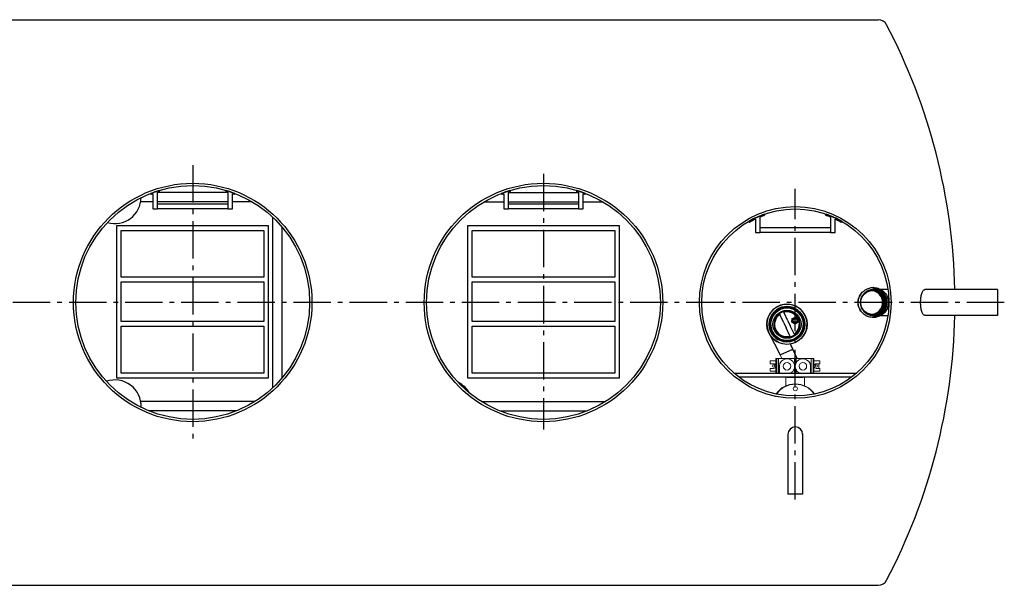
# Model space of a CAD drawing. Units: millimetres. Extents: x 12229 to 159654, y -3975 to 40202.
# Drawn here: x 18323 to 22534, y 7050 to 9470 of the extents above; entities that cross this region are included whole.
import ezdxf

# ---------------------------------------------------------------- set-up
doc = ezdxf.new("R2010")
doc.units = ezdxf.units.MM
doc.linetypes.add('gost6', pattern=[12, 8, -1.5, 1, -1.5])
doc.layers.add('AXIS', color=114, linetype='gost6', lineweight=25)
doc.layers.add('DIM', color=5, linetype='Continuous', lineweight=15)

msp = doc.modelspace()

# ---------------------------------------------------------------- linework, layer by layer
for p, q in [((12631.5, 9470.5), (21995.3, 9470.5)), ((18883, 8726.8), (18885.3, 8722.3)), ((18893.4, 8725.3), (18893.4, 8660.5)), ((18913.4, 8660.5), (18913.4, 8732.2)), ((19213.4, 8730.6), (18913.4, 8730.6)), ((18922, 8734.8), (18920.2, 8739.5)), ((19206.6, 8739.5), (19204.8, 8734.8)), ((19213.4, 8732.2), (19213.4, 8660.5)), ((19233.4, 8660.5), (19233.4, 8725.3)), ((19241.5, 8722.3), (19243.8, 8726.8)), ((20383, 8726.8), (20385.3, 8722.3)), ((20393.4, 8725.3), (20393.4, 8660.5)), ((20413.4, 8660.5), (20413.4, 8732.2)), ((20413.4, 8730.6), (20713.4, 8730.6)), ((20422, 8734.8), (20420.2, 8739.5)), ((20706.6, 8739.5), (20704.8, 8734.8)), ((20713.4, 8732.2), (20713.4, 8660.5)), ((20733.4, 8660.5), (20733.4, 8725.3)), ((20741.5, 8722.3), (20743.8, 8726.8)), ((18893.4, 8690.6), (18840.8, 8690.6)), ((19213.4, 8690.6), (18913.4, 8690.6)), ((19213.4, 8680.5), (18913.4, 8680.5)), ((19318.3, 8690.6), (19233.4, 8690.6)), ((20308.5, 8690.6), (20393.4, 8690.6)), ((20413.4, 8690.6), (20713.4, 8690.6)), ((20713.4, 8680.5), (20413.4, 8680.5)), ((20733.4, 8690.6), (20818.3, 8690.6)), ((18893.4, 8660.5), (18913.4, 8660.5)), ((19213.4, 8660.5), (18913.4, 8660.5)), ((19213.4, 8660.5), (19233.4, 8660.5)), ((20393.4, 8660.5), (20413.4, 8660.5)), ((20713.4, 8660.5), (20413.4, 8660.5)), ((20713.4, 8660.5), (20733.4, 8660.5)), ((21510.5, 8633.5), (21509, 8638.3)), ((21771.8, 8638.3), (21770.3, 8633.5)), ((19404.8, 8625.7), (19404.8, 7895.2)), ((21441.6, 8607.5), (21443.9, 8603.1)), ((21470.4, 8617), (21470.4, 8560.5)), ((21490.4, 8560.5), (21490.4, 8625.9)), ((21790.4, 8625.9), (21790.4, 8560.5)), ((21810.4, 8560.5), (21810.4, 8617)), ((21836.9, 8603.1), (21839.2, 8607.5)), ((18737.4, 8588.6), (18737.4, 7938.6)), ((19387.4, 8588.6), (18737.4, 8588.6)), ((18757.4, 8568.6), (19367.4, 8568.6)), ((18757.4, 8368.6), (18757.4, 8568.6)), ((19367.4, 8568.6), (19367.4, 8368.6)), ((19387.4, 7938.6), (19387.4, 8588.6)), ((19444.8, 8583.7), (19444.8, 7937.2)), ((20238.1, 8588.6), (20238.1, 7938.6)), ((20888.1, 8588.6), (20238.1, 8588.6)), ((20258.1, 8568.6), (20868.1, 8568.6)), ((20258.1, 8368.6), (20258.1, 8568.6)), ((20868.1, 8568.6), (20868.1, 8368.6)), ((20888.1, 7938.6), (20888.1, 8588.6)), ((21470.4, 8560.5), (21490.4, 8560.5)), ((21790.4, 8580.5), (21490.4, 8580.5)), ((21790.4, 8560.5), (21490.4, 8560.5)), ((21790.4, 8560.5), (21810.4, 8560.5)), ((19367.4, 8368.6), (18757.4, 8368.6)), ((18757.4, 8178.6), (18757.4, 8348.6)), ((18757.4, 8348.6), (19367.4, 8348.6)), ((19367.4, 8348.6), (19367.4, 8178.6)), ((20868.1, 8368.6), (20258.1, 8368.6)), ((20258.1, 8178.6), (20258.1, 8348.6)), ((20258.1, 8348.6), (20868.1, 8348.6)), ((20868.1, 8348.6), (20868.1, 8178.6)), ((21974.5, 8324.6), (21973.8, 8324.6)), ((21974.7, 8319.4), (21974.6, 8319.4)), ((21987.3, 8308.4), (21987.3, 8308.4)), ((22036.6, 8315.5), (22007.5, 8315.5)), ((22504.9, 8315.5), (22194.6, 8315.5)), ((22504.9, 8315.5), (22504.9, 8205.5)), ((22016.3, 8284.4), (22016.3, 8284.4)), ((22022.5, 8260.4), (22022.4, 8260.4)), ((22040.5, 8233.4), (22040.5, 8287.4)), ((22040.5, 8254.3), (22040.5, 8266.6)), ((21590.5, 8222.2), (21572.3, 8213.8)), ((21572.3, 8213.8), (21574.8, 8208.5)), ((21590.5, 8222.2), (21592.9, 8216.9)), ((21609.2, 8181.8), (21592.9, 8216.9)), ((21987.3, 8212.4), (21987.3, 8212.4)), ((22016.3, 8236.5), (22016.3, 8236.5)), ((19367.4, 8178.6), (18757.4, 8178.6)), ((20868.1, 8178.6), (20258.1, 8178.6)), ((21591, 8173.4), (21574.8, 8208.5)), ((21591, 8173.4), (21600.7, 8152.5)), ((21609.2, 8181.8), (21618.8, 8160.9)), ((21625.8, 8176.8), (21627.1, 8191.8)), ((21638.1, 8168.2), (21625.8, 8176.8)), ((21626.8, 8177.3), (21628.1, 8191.1)), ((21638.2, 8169.3), (21626.8, 8177.3)), ((21627.1, 8191.8), (21640.8, 8198.1)), ((21628.1, 8191.1), (21640.7, 8196.9)), ((21651.7, 8174.5), (21638.1, 8168.2)), ((21650.7, 8175.1), (21638.2, 8169.3)), ((21640.7, 8196.9), (21652, 8188.9)), ((21640.8, 8198.1), (21653, 8189.4)), ((21652, 8188.9), (21650.7, 8175.1)), ((21653, 8189.4), (21651.7, 8174.5)), ((21974.5, 8196.2), (21973.8, 8196.2)), ((21974.7, 8201.4), (21974.6, 8201.4)), ((22007.5, 8205.3), (22036.6, 8205.3)), ((22504.9, 8205.5), (22194.6, 8205.5)), ((18757.4, 7958.6), (18757.4, 8158.6)), ((18757.4, 8158.6), (19367.4, 8158.6)), ((19367.4, 8158.6), (19367.4, 7958.6)), ((20258.1, 7958.6), (20258.1, 8158.6)), ((20258.1, 8158.6), (20868.1, 8158.6)), ((20868.1, 8158.6), (20868.1, 7958.6)), ((21526.9, 8131), (21575.9, 8036.2)), ((21616.9, 8117.4), (21600.7, 8152.5)), ((21635.1, 8125.8), (21618.8, 8160.9)), ((21616.9, 8117.4), (21619.4, 8112.1)), ((21637.5, 8120.5), (21619.4, 8112.1)), ((21635.1, 8125.8), (21637.5, 8120.5)), ((21575.9, 8036.2), (21629.6, 8061.1)), ((21647.9, 8021.3), (21619.8, 8082.4)), ((18737.4, 7938.6), (19387.4, 7938.6)), ((19367.4, 7958.6), (18757.4, 7958.6)), ((20238.1, 7938.6), (20888.1, 7938.6)), ((20868.1, 7958.6), (20258.1, 7958.6)), ((19328.6, 7836.6), (18840.8, 7836.6)), ((20298.2, 7836.6), (20828.6, 7836.6)), ((19250, 7796.6), (18876.8, 7796.6)), ((20376.8, 7796.6), (20750, 7796.6)), ((21608.9, 7696.6), (21608.9, 7440.7)), ((21671.9, 7698.2), (21671.9, 7440.7)), ((21671.9, 7440.7), (21608.9, 7440.7)), ((12631.5, 7050.5), (21995.3, 7050.5))]:
    msp.add_line(p, q)
for points in [[(21377.7, 7958.8), (21903, 7958.8)], [(21881, 7940.9), (21399.8, 7940.9)]]:
    msp.add_lwpolyline(points)
for centre, radius in [((19063.4, 8260.5), 510), ((19063.4, 8260.5), 500), ((20563.4, 8260.5), 510), ((20563.4, 8260.5), 500), ((21640.4, 8260.5), 410), ((21640.4, 8260.5), 400), ((21604.9, 8167.2), 86), ((21604.9, 8167.2), 76), ((21604.9, 8167.2), 72), ((21604.9, 8167.2), 70), ((21604.9, 8167.2), 60), ((21639.4, 8183.1), 8)]:
    msp.add_circle(centre, radius)
for centre, radius, start, end in [((21995.3, 9430.5), 40, 27.664, 90), ((19763.4, 8260.5), 2560, 1.2311, 27.664), ((19063.4, 8260.5), 500, 106.6421, 111.1549), ((19063.4, 8260.5), 495, 110.0863, 111.0913), ((19063.4, 8260.5), 495, 106.5926, 107.6397), ((19063.4, 8260.5), 495, 72.3603, 73.4074), ((19063.4, 8260.5), 500, 68.8451, 73.3579), ((19063.4, 8260.5), 495, 68.9087, 69.9137), ((20563.4, 8260.5), 500, 106.6421, 111.1549), ((20563.4, 8260.5), 495, 110.0863, 111.0913), ((20563.4, 8260.5), 495, 106.5926, 107.6397), ((20563.4, 8260.5), 495, 72.3603, 73.4074), ((20563.4, 8260.5), 500, 68.8451, 73.3579), ((20563.4, 8260.5), 495, 68.9087, 69.9137), ((18730.1, 8710.6), 112.5, 253.8302, 359.215), ((21640.4, 8260.5), 400, 109.1726, 119.8083), ((21640.4, 8260.5), 395, 109.1928, 112.318), ((21640.4, 8260.5), 395, 67.682, 70.8072), ((21640.4, 8260.5), 400, 60.1917, 70.8274), ((21640.4, 8260.5), 395, 115.4917, 119.8324), ((21640.4, 8260.5), 395, 60.1676, 64.5083), ((21604.9, 8167.2), 86, 318.3854, 240.3581), ((21604.9, 8167.2), 76, 315.6992, 240.3581), ((21604.9, 8167.2), 72, 312.2139, 277.4672), ((21604.9, 8167.2), 70, 310.212, 279.4692), ((21604.9, 8167.2), 55, 125.3163, 284.3649), ((21604.9, 8167.2), 55, 305.3163, 104.3649), ((21604.9, 8167.2), 53, 24.8406, 103.9649), ((21604.9, 8167.2), 53, 125.7163, 283.9649), ((21604.9, 8167.2), 53, 305.7163, 24.8406), ((19763.4, 8260.5), 2560, 332.336, 358.7689), ((18730.1, 7816.6), 112.5, 357.6281, 108.5602), ((20150.1, 7816.6), 112.5, 30.0878, 63.9923), ((21640.4, 7696.6), 31.5, 0, 180), ((21995.3, 7090.5), 40, 270, 332.336)]:
    msp.add_arc(centre, radius, start, end)
for centre, major_axis, ratio, start_param, end_param in [((21962.4, 8260.4), (0, -55.1), 0.999048, 4.002357, 5.422421), ((21962.2, 8260.4), (0, -51.5), 0.999048, 0.091411, 3.050181), ((21971.9, 8260.4), (0, 55.5), 0.999048, 3.7365, 5.688278), ((22040.5, 8260.4), (0, 55.1), 0.000072, 4.824168, 5.22459), ((22040.5, 8260.4), (0, 55.1), 0.000072, 4.200178, 4.600605)]:
    msp.add_ellipse(centre, major_axis=major_axis, ratio=ratio, start_param=start_param, end_param=end_param)
for centre, major_axis in [((21974.1, 8260.4), (0, -54.3)), ((21971.6, 8260.4), (0, 51.5))]:
    msp.add_ellipse(centre, major_axis=major_axis, ratio=0.999048)
for points, knots in [([(21973.8, 8196.2), (21967, 8196.2), (21960.1, 8197.3), (21947.2, 8201.6), (21941, 8204.8), (21930, 8213), (21925.2, 8218), (21917.4, 8229.2), (21914.3, 8235.5), (21910.4, 8248.6), (21909.5, 8255.4), (21909.9, 8269.1), (21911.2, 8276), (21915.9, 8288.8), (21919.3, 8294.9), (21927.8, 8305.6), (21932.9, 8310.3), (21944.3, 8317.8), (21950.6, 8320.7), (21962.6, 8323.9), (21968.2, 8324.6), (21973.8, 8324.6)], [4.712389, 4.712389, 4.712389, 4.712389, 5.032384, 5.032384, 5.35238, 5.35238, 5.672379, 5.672379, 5.992381, 5.992381, 6.312385, 6.312385, 6.632389, 6.632389, 6.952393, 6.952393, 7.272394, 7.272394, 7.592392, 7.592392, 7.853982, 7.853982, 7.853982, 7.853982]), ([(21974.7, 8315.9), (21968.8, 8315.9), (21962.9, 8315), (21951.6, 8311.2), (21946.3, 8308.5), (21936.8, 8301.4), (21932.7, 8297.1), (21925.9, 8287.4), (21923.3, 8282), (21919.9, 8270.7), (21919.1, 8264.7), (21919.4, 8252.9), (21920.6, 8247), (21924.6, 8235.9), (21927.5, 8230.6), (21934.9, 8221.3), (21939.3, 8217.3), (21949.2, 8210.8), (21954.6, 8208.3), (21965, 8205.6), (21969.9, 8204.9), (21974.7, 8204.9)], [4.712389, 4.712389, 4.712389, 4.712389, 5.032395, 5.032395, 5.352399, 5.352399, 5.6724, 5.6724, 5.992399, 5.992399, 6.312394, 6.312394, 6.632389, 6.632389, 6.952384, 6.952384, 7.272383, 7.272383, 7.592385, 7.592385, 7.853982, 7.853982, 7.853982, 7.853982]), ([(21968.8, 8311.8), (21974.6, 8311.5), (21980.4, 8310.2), (21992, 8305.3), (21997.6, 8301.4), (22007, 8291.7), (22010.7, 8286.1), (22015.7, 8273.7), (22017, 8267.2), (22017, 8254.1), (22015.8, 8247.6), (22011.1, 8235.4), (22007.6, 8229.9), (21998.6, 8220.2), (21993.1, 8216.2), (21983.8, 8212), (21980.3, 8210.8), (21974.2, 8209.5), (21971.5, 8209.1), (21968.8, 8209)], [0.280332, 0.280332, 0.280332, 0.280332, 2.086896, 2.086896, 4.169352, 4.169352, 6.210776, 6.210776, 8.193302, 8.193302, 10.148754, 10.148754, 12.137678, 12.137678, 14.18792, 14.18792, 15.300472, 15.300472, 16.133523, 16.133523, 16.133523, 16.133523]), ([(21987.3, 8308.4), (21981.4, 8310.5), (21975.9, 8311.4), (21970.5, 8311.8), (21969.8, 8311.8), (21969.1, 8311.9)], [34.669412, 34.669412, 34.669412, 34.669412, 39.317691, 39.317691, 40.063978, 40.063978, 40.063978, 40.063978]), ([(21974.5, 8324.6), (21981.4, 8324.6), (21988.2, 8323.5), (22001.2, 8319.2), (22007.4, 8316), (22018.3, 8307.8), (22023.2, 8302.9), (22031, 8291.6), (22034, 8285.4), (22038, 8272.3), (22038.9, 8265.4), (22038.5, 8251.7), (22037.2, 8244.9), (22032.5, 8232), (22029.1, 8226), (22020.6, 8215.2), (22015.5, 8210.5), (22004.1, 8203), (21997.7, 8200.2), (21985.7, 8197), (21980.1, 8196.2), (21974.5, 8196.2)], [1.570796, 1.570796, 1.570796, 1.570796, 1.890792, 1.890792, 2.210788, 2.210788, 2.530786, 2.530786, 2.850788, 2.850788, 3.170792, 3.170792, 3.490797, 3.490797, 3.8108, 3.8108, 4.130801, 4.130801, 4.4508, 4.4508, 4.712389, 4.712389, 4.712389, 4.712389]), ([(21974.6, 8315.9), (21980.5, 8315.9), (21986.3, 8315), (21997.5, 8311.2), (22002.9, 8308.5), (22012.3, 8301.4), (22016.5, 8297.1), (22023.3, 8287.4), (22025.9, 8282), (22029.3, 8270.7), (22030.1, 8264.7), (22029.7, 8252.9), (22028.6, 8247), (22024.6, 8235.9), (22021.6, 8230.6), (22014.3, 8221.3), (22009.9, 8217.3), (22000, 8210.8), (21994.5, 8208.3), (21984.2, 8205.6), (21979.4, 8204.9), (21974.6, 8204.9)], [1.572707, 1.572707, 1.572707, 1.572707, 1.890807, 1.890807, 2.210816, 2.210816, 2.530819, 2.530819, 2.850816, 2.850816, 3.170806, 3.170806, 3.490795, 3.490795, 3.810787, 3.810787, 4.130784, 4.130784, 4.450789, 4.450789, 4.710479, 4.710479, 4.710479, 4.710479]), ([(21974.7, 8201.4), (21981, 8201.4), (21987.3, 8202.4), (21999.2, 8206.4), (22004.9, 8209.3), (22014.9, 8216.9), (22019.4, 8221.4), (22026.6, 8231.7), (22029.4, 8237.5), (22033, 8249.5), (22033.8, 8255.9), (22033.4, 8268.4), (22032.2, 8274.7), (22027.9, 8286.5), (22024.8, 8292.1), (22017, 8302), (22012.3, 8306.3), (22001.8, 8313.2), (21996, 8315.8), (21985, 8318.7), (21979.8, 8319.4), (21974.7, 8319.4)], [1.570796, 1.570796, 1.570796, 1.570796, 1.890791, 1.890791, 2.210787, 2.210787, 2.530786, 2.530786, 2.850787, 2.850787, 3.170792, 3.170792, 3.490797, 3.490797, 3.810801, 3.810801, 4.130802, 4.130802, 4.4508, 4.4508, 4.712389, 4.712389, 4.712389, 4.712389]), ([(21992.9, 8306.1), (21994.4, 8305.4), (21995.9, 8304.6), (21999.7, 8302.3), (22001.5, 8301), (22002.4, 8300.3)], [0, 0, 0, 0, 0.981366, 0.981366, 2.35294, 2.35294, 2.35294, 2.35294]), ([(21992.9, 8306), (21994.4, 8305.3), (21995.9, 8304.5), (21999.1, 8302.5), (22000.7, 8301.4), (22002.5, 8300.1), (22002.6, 8300), (22005.9, 8297.4), (22009.2, 8294.4), (22012.2, 8290.4)], [0, 0, 0, 0, 0.947877, 0.947877, 1.896127, 1.896127, 1.955036, 1.955036, 3.790073, 3.790073, 3.790073, 3.790073]), ([(22002.4, 8300.3), (22002.7, 8300.1), (22002.9, 8299.9), (22004.6, 8298.6), (22006, 8297.3), (22008, 8295.4), (22008.6, 8294.8), (22009.4, 8293.9), (22009.8, 8293.5), (22010.4, 8292.7), (22010.8, 8292.3), (22011.5, 8291.4), (22011.9, 8291), (22012.3, 8290.5), (22012.3, 8290.4), (22012.3, 8290.4)], [0.000001, 0.000001, 0.000001, 0.000001, 0.157027, 0.157027, 1.096244, 1.096244, 1.449944, 1.449944, 1.6703, 1.6703, 1.906373, 1.906373, 2.179383, 2.179383, 2.189673, 2.189673, 2.189673, 2.189673]), ([(22194.6, 8205.5), (22193.4, 8205.5), (22192.2, 8205.8), (22189.9, 8207.2), (22188.7, 8208.3), (22186.5, 8211.1), (22185.4, 8212.9), (22183.4, 8217.1), (22182.4, 8219.4), (22180.8, 8224.4), (22180.1, 8227.1), (22178.8, 8233), (22178.2, 8236.2), (22177.3, 8242.9), (22177, 8246.4), (22176.5, 8253.5), (22176.4, 8257), (22176.4, 8263.9), (22176.5, 8267.5), (22177, 8274.5), (22177.3, 8278), (22178.2, 8284.7), (22178.8, 8287.9), (22180.1, 8293.8), (22180.8, 8296.6), (22182.4, 8301.5), (22183.4, 8303.8), (22185.4, 8308), (22186.5, 8309.8), (22188.7, 8312.6), (22189.9, 8313.7), (22192.2, 8315.1), (22193.4, 8315.5), (22194.6, 8315.5)], [17.011589, 17.011589, 17.011589, 17.011589, 18.105483, 18.105483, 19.199376, 19.199376, 20.293269, 20.293269, 21.387162, 21.387162, 22.420409, 22.420409, 23.453655, 23.453655, 24.486901, 24.486901, 25.520147, 25.520147, 26.553393, 26.553393, 27.58664, 27.58664, 28.619886, 28.619886, 29.653132, 29.653132, 30.747025, 30.747025, 31.840919, 31.840919, 32.934812, 32.934812, 34.028705, 34.028705, 34.028705, 34.028705]), ([(22022.4, 8260.4), (22022.4, 8263.3), (22022.2, 8266.2), (22021.2, 8271.9), (22020.5, 8274.6), (22018.6, 8279.8), (22017.5, 8282.2), (22015, 8286.6), (22013.7, 8288.6), (22012.2, 8290.4)], [0, 0, 0, 0, 0.1008473, 0.1008473, 0.2016945, 0.2016945, 0.3025418, 0.3025418, 0.4033891, 0.4033891, 0.4033891, 0.4033891]), ([(22022.4, 8260.4), (22022.4, 8257.5), (22022.2, 8254.6), (22021.2, 8248.9), (22020.5, 8246.2), (22018.6, 8241.1), (22017.5, 8238.7), (22015, 8234.3), (22013.7, 8232.3), (22012.2, 8230.4)], [0, 0, 0, 0, 0.1008473, 0.1008473, 0.2016945, 0.2016945, 0.3025418, 0.3025418, 0.4033891, 0.4033891, 0.4033891, 0.4033891]), ([(22016.3, 8284.4), (22015.9, 8285.1), (22015.4, 8285.8), (22014.2, 8287.9), (22013.3, 8289.2), (22012.3, 8290.4)], [23.2106679, 23.2106679, 23.2106679, 23.2106679, 23.466242, 23.466242, 23.9550896, 23.9550896, 23.9550896, 23.9550896]), ([(22019.5, 8277.2), (22019.5, 8277.2), (22019.5, 8277.2), (22018.6, 8279.8), (22017.5, 8282.2), (22016.3, 8284.4)], [0.2016942, 0.2016942, 0.2016942, 0.2016942, 0.2016945, 0.2016945, 0.3025393, 0.3025393, 0.3025393, 0.3025393]), ([(22021.7, 8269.1), (22021.7, 8269.2), (22021.7, 8269.4), (22021.6, 8269.5), (22021.6, 8269.8), (22021.6, 8270), (22021.5, 8270.3), (22021.4, 8270.6), (22021.4, 8270.9), (22021.3, 8271.2), (22021.2, 8271.6), (22021.1, 8271.9), (22021, 8272.3), (22021, 8272.6), (22020.9, 8272.9), (22020.8, 8273.2), (22020.7, 8273.6), (22020.6, 8273.9), (22020.5, 8274.3), (22020.4, 8274.6), (22020.3, 8274.9), (22020.2, 8275.3), (22020.1, 8275.6), (22020, 8275.9), (22019.9, 8276.2), (22019.8, 8276.6), (22019.7, 8276.9), (22019.5, 8277.2)], [0, 0, 0, 0, 0.05433, 0.05433, 0.05433, 0.137786, 0.137786, 0.137786, 0.250198, 0.250198, 0.250198, 0.384618, 0.384618, 0.384618, 0.499935, 0.499935, 0.499935, 0.624993, 0.624993, 0.624993, 0.749978, 0.749978, 0.749978, 0.874959, 0.874959, 0.874959, 1, 1, 1, 1]), ([(22022.5, 8260.4), (22022.5, 8260.6), (22022.5, 8260.8), (22022.5, 8260.9), (22022.5, 8261.1), (22022.5, 8261.3), (22022.5, 8261.5), (22022.5, 8261.9), (22022.5, 8262.2), (22022.5, 8262.6), (22022.4, 8263), (22022.4, 8263.4), (22022.4, 8263.8), (22022.4, 8264.1), (22022.3, 8264.5), (22022.3, 8264.8), (22022.3, 8265.2), (22022.2, 8265.5), (22022.2, 8265.9), (22022.2, 8266.2), (22022.1, 8266.6), (22022.1, 8266.9), (22022, 8267.3), (22022, 8267.7), (22021.9, 8268), (22021.9, 8268.4), (22021.8, 8268.7), (22021.7, 8269.1)], [0, 0, 0, 0, 0.057552, 0.057552, 0.057552, 0.125152, 0.125152, 0.125152, 0.25018, 0.25018, 0.25018, 0.38627, 0.38627, 0.38627, 0.500418, 0.500418, 0.500418, 0.624708, 0.624708, 0.624708, 0.749312, 0.749312, 0.749312, 0.874365, 0.874365, 0.874365, 1, 1, 1, 1]), ([(22022.5, 8260.4), (22022.5, 8260.3), (22022.5, 8260.1), (22022.5, 8259.9), (22022.5, 8259.7), (22022.5, 8259.5), (22022.5, 8259.3), (22022.5, 8259), (22022.5, 8258.6), (22022.5, 8258.2), (22022.4, 8257.8), (22022.4, 8257.4), (22022.4, 8257), (22022.4, 8256.7), (22022.3, 8256.4), (22022.3, 8256), (22022.3, 8255.7), (22022.2, 8255.3), (22022.2, 8255), (22022.2, 8254.6), (22022.1, 8254.2), (22022.1, 8253.9), (22022, 8253.5), (22022, 8253.2), (22021.9, 8252.8), (22021.9, 8252.5), (22021.8, 8252.1), (22021.7, 8251.8)], [0, 0, 0, 0, 0.057552, 0.057552, 0.057552, 0.125152, 0.125152, 0.125152, 0.25018, 0.25018, 0.25018, 0.38627, 0.38627, 0.38627, 0.500418, 0.500418, 0.500418, 0.624708, 0.624708, 0.624708, 0.749312, 0.749312, 0.749312, 0.874365, 0.874365, 0.874365, 1, 1, 1, 1]), ([(21969.1, 8209), (21969.8, 8209), (21970.5, 8209.1), (21975.9, 8209.4), (21981.4, 8210.4), (21987.3, 8212.4)], [1.173327, 1.173327, 1.173327, 1.173327, 1.919614, 1.919614, 6.567893, 6.567893, 6.567893, 6.567893]), ([(22012.2, 8230.4), (22009.2, 8226.5), (22005.9, 8223.4), (22002.6, 8220.8), (22002.5, 8220.7), (22000.7, 8219.4), (21999.1, 8218.3), (21995.9, 8216.4), (21994.4, 8215.5), (21992.9, 8214.8)], [0, 0, 0, 0, 1.89195, 1.89195, 1.952687, 1.952687, 2.930346, 2.930346, 3.907622, 3.907622, 3.907622, 3.907622]), ([(21992.9, 8214.7), (21994.4, 8215.4), (21995.9, 8216.3), (21999.7, 8218.5), (22001.5, 8219.8), (22002.4, 8220.5)], [0, 0, 0, 0, 0.981366, 0.981366, 2.35294, 2.35294, 2.35294, 2.35294]), ([(22012.3, 8230.4), (22012.3, 8230.4), (22012.3, 8230.4), (22011.9, 8229.9), (22011.5, 8229.4), (22010.8, 8228.5), (22010.4, 8228.1), (22009.8, 8227.3), (22009.4, 8227), (22008.6, 8226), (22008, 8225.5), (22006, 8223.5), (22004.6, 8222.3), (22002.9, 8220.9), (22002.7, 8220.7), (22002.4, 8220.5)], [-2.189717, -2.189717, -2.189717, -2.189717, -2.179427, -2.179427, -1.907085, -1.907085, -1.670847, -1.670847, -1.450577, -1.450577, -1.097693, -1.097693, -0.156371, -0.156371, -0.000001, -0.000001, -0.000001, -0.000001]), ([(22012.3, 8230.4), (22013.6, 8232.1), (22014.8, 8233.9), (22016, 8236), (22016.1, 8236.2), (22016.3, 8236.5)], [17.7289397, 17.7289397, 17.7289397, 17.7289397, 18.4240697, 18.4240697, 18.5048371, 18.5048371, 18.5048371, 18.5048371]), ([(22019.5, 8243.6), (22019.5, 8243.6), (22019.5, 8243.6), (22019.5, 8243.6), (22019.5, 8243.6), (22019.5, 8243.6), (22018.6, 8241.1), (22017.5, 8238.7), (22016.3, 8236.5)], [0.2016942, 0.2016942, 0.2016942, 0.2016942, 0.2016944, 0.2016944, 0.2016944, 0.2016945, 0.2016945, 0.3025393, 0.3025393, 0.3025393, 0.3025393]), ([(22021.7, 8251.8), (22021.7, 8251.6), (22021.7, 8251.4), (22021.6, 8251.3), (22021.6, 8251.1), (22021.6, 8250.8), (22021.5, 8250.6), (22021.4, 8250.3), (22021.4, 8250), (22021.3, 8249.6), (22021.2, 8249.3), (22021.1, 8248.9), (22021, 8248.5), (22021, 8248.2), (22020.9, 8247.9), (22020.8, 8247.6), (22020.7, 8247.3), (22020.6, 8246.9), (22020.5, 8246.6), (22020.4, 8246.3), (22020.3, 8245.9), (22020.2, 8245.6), (22020.1, 8245.3), (22020, 8244.9), (22019.9, 8244.6), (22019.8, 8244.3), (22019.7, 8244), (22019.5, 8243.6)], [0, 0, 0, 0, 0.05433, 0.05433, 0.05433, 0.137786, 0.137786, 0.137786, 0.250198, 0.250198, 0.250198, 0.384618, 0.384618, 0.384618, 0.499935, 0.499935, 0.499935, 0.624993, 0.624993, 0.624993, 0.749978, 0.749978, 0.749978, 0.874959, 0.874959, 0.874959, 1, 1, 1, 1])]:
    msp.add_open_spline(points, degree=3, knots=knots)
for points in [[(21992.9, 8306), (21991, 8306.9), (21989.1, 8307.7), (21987.3, 8308.4)], [(21987.3, 8308.4), (21989.1, 8307.8), (21991, 8307), (21992.9, 8306.1)], [(22019.5, 8277.2), (22018.6, 8279.8), (22017.5, 8282.1), (22016.3, 8284.4)], [(21992.9, 8214.8), (21991, 8213.9), (21989.1, 8213.1), (21987.3, 8212.4)], [(21987.3, 8212.4), (21989.1, 8213.1), (21991, 8213.8), (21992.9, 8214.7)], [(22016.3, 8236.5), (22017.5, 8238.7), (22018.6, 8241.1), (22019.5, 8243.6)], [(21567.4, 8101.1), (21567.4, 8101.1), (21567.4, 8101.1), (21567.4, 8101.1)]]:
    msp.add_open_spline(points, degree=3)
at = {"layer": 'AXIS', "ltscale": 20}
for p, q in [((19063.9, 8848.5), (19063.9, 7667.6)), ((20563.9, 8811.3), (20563.9, 7717.1)), ((21640.4, 7417.5), (21640.4, 8746.6)), ((22534.3, 8260.5), (12229.1, 8260.5))]:
    msp.add_line(p, q, dxfattribs=at)
at = {"layer": 'DIM', "color": 0}
for p, q in [((21557.5, 8011), (21532.5, 8011)), ((21532.5, 8011), (21532.5, 7998.5)), ((21557.5, 8021.3), (21557.5, 8003.4)), ((21557.5, 8021.3), (21561, 8021.3)), ((21557.5, 8003.4), (21557.5, 7958.8)), ((21561, 8021.3), (21561, 8006.1)), ((21561, 8021.3), (21569, 8021.3)), ((21561, 8003.4), (21561, 8006.1)), ((21561, 7958.8), (21561, 8003.4)), ((21569, 8021.3), (21569, 8006.1)), ((21569, 8021.3), (21629.4, 8021.3)), ((21569, 8003.4), (21569, 8006.1)), ((21569, 7958.8), (21569, 8003.4)), ((21575.5, 8037.1), (21582.9, 8021.3)), ((21629.4, 8021.3), (21636.4, 8021.3)), ((21636.4, 8021.3), (21636.4, 8006.1)), ((21636.4, 8021.3), (21644.4, 8021.3)), ((21636.4, 8003.4), (21636.4, 8006.1)), ((21644.4, 8021.3), (21651.4, 8021.3)), ((21644.4, 8006.1), (21644.4, 8021.3)), ((21644.4, 8006.1), (21644.4, 8003.4)), ((21651.4, 8021.3), (21708.9, 8021.3)), ((21708.9, 8021.3), (21708.9, 8006.1)), ((21716.9, 8021.3), (21708.9, 8021.3)), ((21708.9, 8003.4), (21708.9, 8006.1)), ((21708.9, 7958.8), (21708.9, 8003.4)), ((21716.9, 8021.3), (21716.9, 8006.1)), ((21716.9, 8021.3), (21720.4, 8021.3)), ((21716.9, 8003.4), (21716.9, 8006.1)), ((21716.9, 7958.8), (21716.9, 8003.4)), ((21720.4, 8021.3), (21720.4, 8003.4)), ((21745.4, 8011), (21720.4, 8011)), ((21720.4, 8003.4), (21720.4, 7958.8)), ((21745.4, 7998.5), (21745.4, 8011)), ((21532.5, 7998.5), (21547.5, 7998.5)), ((21532.5, 7978.5), (21532.5, 7966)), ((21547.5, 7978.5), (21532.5, 7978.5)), ((21532.5, 7966), (21557.5, 7966)), ((21572.5, 7987.5), (21572.5, 7958.8)), ((21636.4, 7958.8), (21636.4, 7979.3)), ((21644.4, 7971.9), (21644.4, 7958.8)), ((21705.4, 7958.8), (21705.4, 7987.5)), ((21720.4, 7966), (21745.4, 7966)), ((21730.4, 7998.5), (21745.4, 7998.5)), ((21745.4, 7978.5), (21730.4, 7978.5)), ((21740.4, 7978.5), (21740.4, 7998.5)), ((21745.4, 7966), (21745.4, 7978.5)), ((21557.5, 7940.9), (21605, 7940.9)), ((21600.4, 7939.5), (21600.4, 7904.2)), ((21605, 7939.5), (21605, 7940.9)), ((21605, 7939.5), (21636.4, 7939.5)), ((21636.4, 7939.5), (21636.4, 7940.9)), ((21636.4, 7939.5), (21644.4, 7939.5)), ((21644.4, 7940.9), (21644.4, 7939.5)), ((21644.4, 7939.5), (21672.9, 7939.5)), ((21672.9, 7940.9), (21672.9, 7939.5)), ((21672.9, 7940.9), (21720.4, 7940.9)), ((21680.4, 7939.5), (21680.4, 7904.2))]:
    msp.add_line(p, q, dxfattribs=at)
for centre, radius in [((21605, 7987.5), 16), ((21672.9, 7987.5), 16), ((21547.5, 7988.5), 5), ((21730.4, 7988.5), 5), ((21640.4, 7891.8), 9)]:
    msp.add_circle(centre, radius, dxfattribs=at)
for centre, radius, start, end in [((21605, 7987.5), 32.5, 297.7949, 180), ((21672.9, 7987.5), 32.5, 0, 242.2051), ((21547.5, 7988.5), 10, 270, 90), ((21730.4, 7988.5), 10, 90, 270), ((21640.4, 7812.5), 100, 34.4265, 145.5735), ((21641.2, 7812.8), 98, 34.8076, 145.3882)]:
    msp.add_arc(centre, radius, start, end, dxfattribs=at)

doc.saveas('drawing.dxf')
